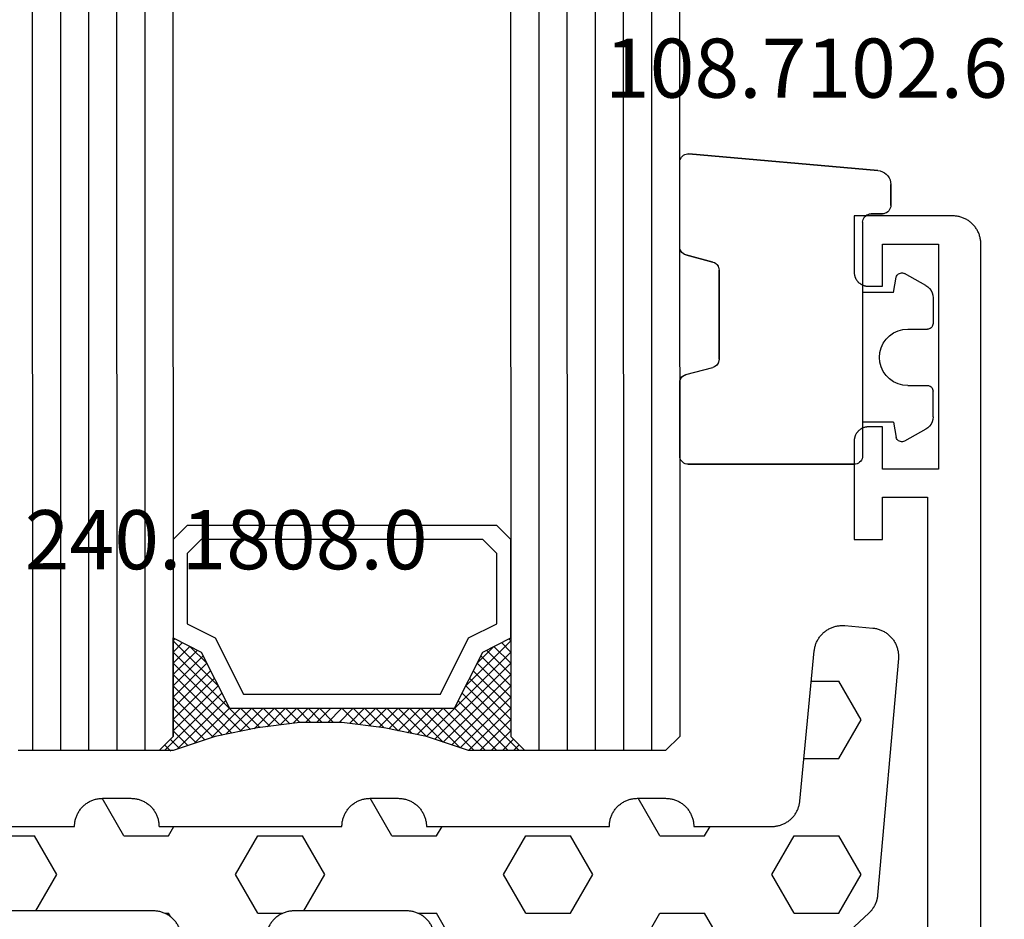
# Model space of a CAD drawing. Units: millimetres. Extents: x 0 to 1637, y -3091 to -50.
# Drawn here: x 1536 to 1571, y -2339 to -2307 of the extents above; entities that cross this region are included whole.
import ezdxf
from ezdxf.enums import TextEntityAlignment as Align

# ---------------------------------------------------------------- set-up
doc = ezdxf.new("R2010")
doc.units = ezdxf.units.MM
for name, color, linetype in [('CrossSectionsGlass', 4, 'Continuous'), ('CrossSectionsGums', 1, 'Continuous'), ('CrossSectionsProfils', 7, 'Continuous'), ('CrossSectionsTexts', 3, 'Continuous')]:
    doc.layers.add(name, color=color, linetype=linetype)
doc.styles.get("Standard").update_dxf_attribs({"font": 'complex.shx', "height": 60})

# ---------------------------------------------------------------- blocks, each defined once
blk = doc.blocks.new('42_mm', base_point=(1822.09, -0.4))
at = {"layer": 'CrossSectionsGlass'}
for p, q in [((0.5, 0), (0, -0.5)), ((1842.99, -0.4), (0.5, 0)), ((0, -0.5), (0, -5.5)), ((1843.49, -1.4), (0, -1)), ((1843.49, -2.4), (0, -2)), ((1843.49, -3.4), (0, -3)), ((1843.49, -4.4), (0, -4)), ((1843.49, -5.4), (0, -5)), ((0.5, -6), (0, -5.5)), ((0, -5.7), (2.033, -7.733)), ((0, -5.9), (0.2, -5.7)), ((0, -6.3), (0.4, -5.9)), ((0, -6.7), (0.7, -6)), ((0, -7.1), (1.1, -6)), ((0, -7.5), (1.5, -6)), ((0, -6.1), (1.767, -7.867)), ((0.1, -7.8), (1.9, -6)), ((0.2, -8.1), (2.3, -6)), ((0.3, -8.4), (2.7, -6)), ((0.4, -8.7), (3.1, -6)), ((1842.99, -6.4), (0.5, -6)), ((0.5, -9), (3.5, -6)), ((0.7, -6), (2.3, -7.6)), ((1.1, -6), (2.567, -7.467)), ((1.5, -6), (2.833, -7.333)), ((1.9, -6), (3.1, -7.2)), ((2.3, -6), (3.367, -7.067)), ((2.3, -7.6), (3.9, -6)), ((2.7, -6), (3.567, -6.867)), ((3.1, -6), (3.7, -6.6)), ((3.5, -6), (3.833, -6.333)), ((3.9, -6), (3.967, -6.067)), ((0, -6.5), (1.5, -8)), ((3.1, -7.2), (3.7, -6.6)), ((0, -6.9), (1.5, -8.4)), ((0, -7.3), (1.5, -8.8)), ((0.1, -7.8), (1.5, -9.2)), ((0.3, -8.4), (1.5, -9.6)), ((0.567, -9.333), (1.5, -8.4)), ((0.5, -9), (1.5, -10)), ((0.633, -9.667), (1.5, -8.8)), ((0.7, -10), (1.5, -9.2)), ((0.6, -9.5), (1.5, -10.4)), ((0.767, -10.333), (1.5, -9.6)), ((0.7, -10), (1.5, -10.8)), ((0.824, -10.676), (1.5, -10)), ((0.871, -11.029), (1.5, -10.4)), ((0.8, -10.5), (1.5, -11.2)), ((0.918, -11.382), (1.5, -10.8)), ((0.862, -10.962), (1.5, -11.6)), ((0.923, -11.423), (1.5, -12)), ((0.965, -11.735), (1.5, -11.2)), ((1, -12.1), (1.5, -11.6)), ((1, -12.5), (1.5, -12)), ((1, -12.3), (1.5, -12.8)), ((1, -12.9), (1.5, -12.4)), ((1, -12.7), (1.5, -13.2)), ((1, -13.3), (1.5, -12.8)), ((0.969, -13.731), (1.5, -13.2)), ((1, -13.1), (1.5, -13.6)), ((0.908, -14.192), (1.5, -13.6)), ((1, -13.5), (1.5, -14)), ((0.953, -13.853), (1.5, -14.4)), ((0.846, -14.654), (1.5, -14)), ((0.906, -14.206), (1.5, -14.8)), ((0.775, -15.125), (1.5, -14.4)), ((0.859, -14.559), (1.5, -15.2)), ((0.675, -15.625), (1.5, -14.8)), ((0.812, -14.912), (1.5, -15.6)), ((0.575, -16.125), (1.5, -15.2)), ((0.75, -15.25), (3.5, -18)), ((0.45, -16.65), (1.5, -15.6)), ((0.683, -15.583), (3.1, -18)), ((0.25, -17.25), (1.5, -16)), ((0.617, -15.917), (2.7, -18)), ((0, -18.3), (2.033, -16.267)), ((0.05, -17.85), (1.767, -16.133)), ((0.55, -16.25), (2.3, -18)), ((0.7, -18), (2.3, -16.4)), ((2.3, -16.4), (3.9, -18)), ((0.475, -16.575), (1.9, -18)), ((1.1, -18), (2.567, -16.533)), ((1.5, -18), (2.833, -16.667)), ((0.375, -16.875), (1.5, -18)), ((1.9, -18), (3.1, -16.8)), ((2.3, -18), (3.367, -16.933)), ((2.7, -18), (3.567, -17.133)), ((3.1, -16.8), (3.7, -17.4)), ((0.175, -17.475), (0.7, -18)), ((0.275, -17.175), (1.1, -18)), ((3.1, -18), (3.7, -17.4)), ((0.075, -17.775), (0.4, -18.1)), ((3.5, -18), (3.833, -17.667)), ((-0.025, -18.075), (0.2, -18.3)), ((0.5, -18), (0, -18.5)), ((1842.99, -18.4), (0.5, -18)), ((3.9, -18), (3.967, -17.933)), ((0, -18.5), (0, -23.5)), ((1843.49, -19.4), (0, -19)), ((1843.49, -20.4), (0, -20)), ((1843.49, -21.4), (0, -21)), ((1843.49, -22.4), (0, -22)), ((1843.49, -23.4), (0, -23))]:
    blk.add_line(p, q, dxfattribs=at)
at = {"layer": 'CrossSectionsGlass', "flags": 128}
for points in [[(4, -18), (3.5, -17), (1.5, -16), (1.5, -8), (3.5, -7), (4, -6), (0.5, -6), (0, -5.5), (0, -7.5), (0.5, -9), (0.8, -10.5), (1, -12), (1, -13.5), (0.8, -15), (0.5, -16.5), (0, -18), (0, -18.5), (0.5, -18), (4, -18)], [(7.5, -6), (8, -6.5), (8, -17.5), (7.5, -18), (4, -18), (3.5, -17), (1.5, -16), (1.5, -8), (3.5, -7), (4, -6), (7.5, -6)], [(7, -6.5), (7.5, -7), (7.5, -17), (7, -17.5), (4.5, -17.5), (4, -16.5), (2, -15.5), (2, -8.5), (4, -7.5), (4.5, -6.5), (7, -6.5)]]:
    blk.add_lwpolyline(points, dxfattribs=at)
blk = doc.blocks.new('08_33152_X', base_point=(-25, -3.196))
at = {"layer": 'CrossSectionsProfils', "flags": 128}
blk.add_lwpolyline([(-24, -3.196), (126.1, -3.196), (126.133, -3.195), (126.165, -3.194), (126.198, -3.191), (126.231, -3.187), (126.263, -3.183), (126.295, -3.177), (126.327, -3.17), (126.359, -3.162), (126.39, -3.153), (126.421, -3.143), (126.452, -3.132), (126.483, -3.12), (126.513, -3.107), (126.542, -3.093), (126.571, -3.078), (126.6, -3.062), (126.628, -3.045), (126.656, -3.027), (126.682, -3.009), (126.709, -2.989), (126.734, -2.969), (126.759, -2.948), (126.784, -2.926), (126.807, -2.903), (126.83, -2.88), (126.852, -2.855), (126.873, -2.83), (126.893, -2.805), (126.913, -2.779), (126.931, -2.752), (126.949, -2.724), (126.966, -2.696), (126.982, -2.667), (126.997, -2.638), (127.011, -2.609), (127.024, -2.579), (127.036, -2.548), (127.047, -2.517), (127.057, -2.486), (127.066, -2.455), (127.074, -2.423), (127.081, -2.391), (127.087, -2.359), (127.091, -2.327), (127.095, -2.294), (127.098, -2.261), (127.099, -2.229), (127.1, -2.196), (127.1, -2.196), (127.1, 1.304), (125.1, 1.304), (125.084, 1.304), (125.067, 1.303), (125.051, 1.302), (125.035, 1.3), (125.019, 1.297), (125.002, 1.294), (124.986, 1.291), (124.971, 1.287), (124.955, 1.282), (124.939, 1.277), (124.924, 1.272), (124.909, 1.266), (124.894, 1.259), (124.879, 1.252), (124.864, 1.245), (124.85, 1.237), (124.836, 1.229), (124.822, 1.22), (124.809, 1.21), (124.796, 1.201), (124.783, 1.19), (124.77, 1.18), (124.758, 1.169), (124.746, 1.158), (124.735, 1.146), (124.724, 1.134), (124.713, 1.121), (124.703, 1.108), (124.694, 1.095), (124.684, 1.082), (124.675, 1.068), (124.667, 1.054), (124.659, 1.04), (124.652, 1.025), (124.645, 1.01), (124.638, 0.995), (124.632, 0.98), (124.627, 0.965), (124.622, 0.949), (124.617, 0.933), (124.613, 0.918), (124.61, 0.902), (124.607, 0.885), (124.604, 0.869), (124.602, 0.853), (124.601, 0.837), (124.6, 0.82), (124.6, 0.804), (124.6, 0.804), (124.6, 0.304), (126.1, 0.304), (126.1, -1.696), (118.1, -1.696), (118.1, 0.304), (119.6, 0.304), (119.6, 0.804), (119.6, 0.82), (119.599, 0.837), (119.598, 0.853), (119.596, 0.869), (119.593, 0.885), (119.59, 0.902), (119.587, 0.918), (119.583, 0.933), (119.578, 0.949), (119.573, 0.965), (119.568, 0.98), (119.562, 0.995), (119.555, 1.01), (119.548, 1.025), (119.541, 1.04), (119.533, 1.054), (119.525, 1.068), (119.516, 1.082), (119.506, 1.095), (119.497, 1.108), (119.487, 1.121), (119.476, 1.134), (119.465, 1.146), (119.454, 1.158), (119.442, 1.169), (119.43, 1.18), (119.417, 1.19), (119.404, 1.201), (119.391, 1.21), (119.378, 1.22), (119.364, 1.229), (119.35, 1.237), (119.336, 1.245), (119.321, 1.252), (119.306, 1.259), (119.291, 1.266), (119.276, 1.272), (119.261, 1.277), (119.245, 1.282), (119.229, 1.287), (119.214, 1.291), (119.198, 1.294), (119.181, 1.297), (119.165, 1.3), (119.149, 1.302), (119.133, 1.303), (119.116, 1.304), (119.1, 1.304), (119.1, 1.304), (115.6, 1.304), (115.6, 0.304), (117.1, 0.304), (117.1, -1.296), (97.6, -1.296)], dxfattribs=at)
blk = doc.blocks.new('108_7102_6_TEXT_2', base_point=(-4.2, -2313.79))
at = {"layer": 'CrossSectionsTexts'}
blk.add_text('108.7102.6', height=2.1, dxfattribs=at).set_placement((-6.2, -2309.69), align=Align.CENTER)
blk = doc.blocks.new('108_7102_6', base_point=(1938.713, 632.631))
at = {"layer": 'CrossSectionsGums', "color": 252, "true_color": 0x848484}
for p, q in [((1938.169, 634.143), (1944.886, 634.731)), ((1944.886, 634.731), (1938.169, 634.143)), ((1944.936, 634.731), (1944.886, 634.731)), ((1944.936, 634.731), (1944.886, 634.731)), ((1944.985, 634.723), (1944.936, 634.731)), ((1944.985, 634.723), (1944.936, 634.731)), ((1945.032, 634.707), (1944.985, 634.723)), ((1945.032, 634.707), (1944.985, 634.723)), ((1945.076, 634.684), (1945.032, 634.707)), ((1945.076, 634.684), (1945.032, 634.707)), ((1945.115, 634.653), (1945.076, 634.684)), ((1945.115, 634.653), (1945.076, 634.684)), ((1945.149, 634.617), (1945.115, 634.653)), ((1945.149, 634.617), (1945.115, 634.653)), ((1945.176, 634.575), (1945.149, 634.617)), ((1945.176, 634.575), (1945.149, 634.617)), ((1945.196, 634.53), (1945.176, 634.575)), ((1945.196, 634.53), (1945.176, 634.575)), ((1945.209, 634.482), (1945.196, 634.53)), ((1945.209, 634.482), (1945.196, 634.53)), ((1945.213, 634.432), (1945.209, 634.482)), ((1945.213, 634.432), (1945.209, 634.482)), ((1945.213, 631.434), (1945.213, 634.432)), ((1945.213, 631.434), (1945.213, 634.432)), ((1937.817, 633.952), (1937.773, 633.883)), ((1937.817, 633.952), (1937.773, 633.883)), ((1937.873, 634.012), (1937.817, 633.952)), ((1937.873, 634.012), (1937.817, 633.952)), ((1937.938, 634.063), (1937.873, 634.012)), ((1937.938, 634.063), (1937.873, 634.012)), ((1938.01, 634.102), (1937.938, 634.063)), ((1938.01, 634.102), (1937.938, 634.063)), ((1938.088, 634.13), (1938.01, 634.102)), ((1938.088, 634.13), (1938.01, 634.102)), ((1938.169, 634.143), (1938.088, 634.13)), ((1938.169, 634.143), (1938.088, 634.13)), ((1937.719, 633.727), (1937.713, 633.645)), ((1937.719, 633.727), (1937.713, 633.645)), ((1937.713, 632.903), (1937.713, 633.645)), ((1937.713, 633.645), (1937.713, 632.903)), ((1937.74, 633.807), (1937.719, 633.727)), ((1937.74, 633.807), (1937.719, 633.727)), ((1937.773, 633.883), (1937.74, 633.807)), ((1937.773, 633.883), (1937.74, 633.807)), ((1937.713, 632.903), (1937.717, 632.851)), ((1937.713, 632.903), (1937.717, 632.851)), ((1937.717, 632.851), (1937.731, 632.801)), ((1937.717, 632.851), (1937.731, 632.801)), ((1937.731, 632.801), (1937.753, 632.753)), ((1937.731, 632.801), (1937.753, 632.753)), ((1937.753, 632.753), (1937.783, 632.711)), ((1937.753, 632.753), (1937.783, 632.711)), ((1937.783, 632.711), (1937.82, 632.674)), ((1937.783, 632.711), (1937.82, 632.674)), ((1937.82, 632.674), (1937.863, 632.644)), ((1937.82, 632.674), (1937.863, 632.644)), ((1937.863, 632.644), (1937.91, 632.622)), ((1937.863, 632.644), (1937.91, 632.622)), ((1937.91, 632.622), (1937.961, 632.608)), ((1937.91, 632.622), (1937.961, 632.608)), ((1937.961, 632.608), (1938.013, 632.603)), ((1937.961, 632.608), (1938.013, 632.603)), ((1938.413, 632.603), (1938.013, 632.603)), ((1938.013, 632.603), (1938.413, 632.603)), ((1938.465, 632.599), (1938.413, 632.603)), ((1938.465, 632.599), (1938.413, 632.603)), ((1938.515, 632.585), (1938.465, 632.599)), ((1938.515, 632.585), (1938.465, 632.599)), ((1938.563, 632.563), (1938.515, 632.585)), ((1938.563, 632.563), (1938.515, 632.585)), ((1938.605, 632.533), (1938.563, 632.563)), ((1938.605, 632.533), (1938.563, 632.563)), ((1938.642, 632.496), (1938.605, 632.533)), ((1938.642, 632.496), (1938.605, 632.533)), ((1938.672, 632.453), (1938.642, 632.496)), ((1938.672, 632.453), (1938.642, 632.496)), ((1938.695, 632.406), (1938.672, 632.453)), ((1938.695, 632.406), (1938.672, 632.453)), ((1938.708, 632.356), (1938.695, 632.406)), ((1938.708, 632.356), (1938.695, 632.406)), ((1938.713, 632.303), (1938.708, 632.356)), ((1938.713, 632.303), (1938.708, 632.356)), ((1938.713, 632.303), (1938.713, 624.003)), ((1938.713, 632.303), (1938.713, 624.003)), ((1944.99, 631.144), (1944.035, 630.888)), ((1944.035, 630.888), (1944.99, 631.144)), ((1944.99, 631.144), (1945.043, 631.163)), ((1944.99, 631.144), (1945.036, 631.16)), ((1945.036, 631.16), (1945.079, 631.184)), ((1945.043, 631.163), (1945.091, 631.192)), ((1945.079, 631.184), (1945.118, 631.215)), ((1945.091, 631.192), (1945.133, 631.23)), ((1945.118, 631.215), (1945.151, 631.251)), ((1945.133, 631.23), (1945.167, 631.274)), ((1945.151, 631.251), (1945.177, 631.292)), ((1945.167, 631.274), (1945.192, 631.324)), ((1945.177, 631.292), (1945.197, 631.337)), ((1945.192, 631.324), (1945.207, 631.378)), ((1945.197, 631.337), (1945.209, 631.385)), ((1945.207, 631.378), (1945.213, 631.434)), ((1945.209, 631.385), (1945.213, 631.434)), ((1943.859, 630.758), (1943.833, 630.708)), ((1943.875, 630.781), (1943.848, 630.74)), ((1943.893, 630.802), (1943.859, 630.758)), ((1943.908, 630.817), (1943.875, 630.781)), ((1943.934, 630.84), (1943.893, 630.802)), ((1943.946, 630.848), (1943.908, 630.817)), ((1943.982, 630.868), (1943.934, 630.84)), ((1943.989, 630.871), (1943.946, 630.848)), ((1944.035, 630.888), (1943.982, 630.868)), ((1944.035, 630.888), (1943.989, 630.871)), ((1936.47, 630.057), (1937.228, 630.478)), ((1937.261, 630.493), (1937.228, 630.478)), ((1937.297, 630.501), (1937.261, 630.493)), ((1937.333, 630.503), (1937.297, 630.501)), ((1937.369, 630.499), (1937.333, 630.503)), ((1937.403, 630.488), (1937.369, 630.499)), ((1937.435, 630.47), (1937.403, 630.488)), ((1937.464, 630.448), (1937.435, 630.47)), ((1937.487, 630.42), (1937.464, 630.448)), ((1937.506, 630.389), (1937.487, 630.42)), ((1943.818, 630.654), (1943.813, 630.598)), ((1943.817, 630.647), (1943.813, 630.598)), ((1943.813, 630.598), (1943.813, 627.438)), ((1943.813, 627.438), (1943.813, 630.598)), ((1943.829, 630.695), (1943.817, 630.647)), ((1943.833, 630.708), (1943.818, 630.654)), ((1943.848, 630.74), (1943.829, 630.695)), ((1936.47, 630.057), (1936.397, 630.008)), ((1937.518, 630.355), (1937.506, 630.389)), ((1937.613, 629.803), (1937.518, 630.355)), ((1936.22, 629.708), (1936.213, 629.62)), ((1936.244, 629.794), (1936.22, 629.708)), ((1936.282, 629.874), (1936.244, 629.794)), ((1936.333, 629.946), (1936.282, 629.874)), ((1936.397, 630.008), (1936.333, 629.946)), ((1937.613, 629.803), (1938.713, 629.803)), ((1936.213, 629.62), (1936.213, 628.703)), ((1936.213, 628.703), (1936.216, 628.669)), ((1936.216, 628.669), (1936.225, 628.635)), ((1936.225, 628.635), (1936.239, 628.603)), ((1936.239, 628.603), (1936.259, 628.575)), ((1936.259, 628.575), (1936.284, 628.55)), ((1936.284, 628.55), (1936.313, 628.53)), ((1936.313, 628.53), (1936.344, 628.516)), ((1936.344, 628.516), (1936.378, 628.507)), ((1936.378, 628.507), (1936.413, 628.503)), ((1937.113, 628.503), (1936.413, 628.503)), ((1937.286, 628.488), (1937.113, 628.503)), ((1937.455, 628.443), (1937.286, 628.488)), ((1937.613, 628.37), (1937.455, 628.443)), ((1937.755, 628.27), (1937.613, 628.37)), ((1937.879, 628.146), (1937.755, 628.27)), ((1937.979, 628.003), (1937.879, 628.146)), ((1938.052, 627.845), (1937.979, 628.003)), ((1938.097, 627.677), (1938.052, 627.845)), ((1938.113, 627.503), (1938.097, 627.677)), ((1938.052, 627.161), (1938.097, 627.33)), ((1938.097, 627.33), (1938.113, 627.503)), ((1943.813, 627.438), (1943.817, 627.389)), ((1943.813, 627.438), (1943.818, 627.382)), ((1943.817, 627.389), (1943.829, 627.341)), ((1943.818, 627.382), (1943.833, 627.328)), ((1943.829, 627.341), (1943.848, 627.296)), ((1943.833, 627.328), (1943.859, 627.278)), ((1943.848, 627.296), (1943.875, 627.255)), ((1943.859, 627.278), (1943.893, 627.234)), ((1943.875, 627.255), (1943.908, 627.219)), ((1937.879, 626.861), (1937.979, 627.003)), ((1937.979, 627.003), (1938.052, 627.161)), ((1943.893, 627.234), (1943.934, 627.196)), ((1943.908, 627.219), (1943.946, 627.188)), ((1943.934, 627.196), (1943.982, 627.167)), ((1943.946, 627.188), (1943.989, 627.164)), ((1943.982, 627.167), (1944.035, 627.148)), ((1943.989, 627.164), (1944.035, 627.148)), ((1944.99, 626.892), (1944.035, 627.148)), ((1944.99, 626.892), (1944.035, 627.148)), ((1937.286, 626.519), (1937.455, 626.564)), ((1937.455, 626.564), (1937.613, 626.637)), ((1937.613, 626.637), (1937.755, 626.737)), ((1937.755, 626.737), (1937.879, 626.861)), ((1945.036, 626.875), (1944.99, 626.892)), ((1945.043, 626.872), (1944.99, 626.892)), ((1945.079, 626.851), (1945.036, 626.875)), ((1945.091, 626.843), (1945.043, 626.872)), ((1945.118, 626.821), (1945.079, 626.851)), ((1945.133, 626.806), (1945.091, 626.843)), ((1945.151, 626.785), (1945.118, 626.821)), ((1945.167, 626.762), (1945.133, 626.806)), ((1945.177, 626.743), (1945.151, 626.785)), ((1945.192, 626.712), (1945.167, 626.762)), ((1945.197, 626.698), (1945.177, 626.743)), ((1945.207, 626.658), (1945.192, 626.712)), ((1945.209, 626.651), (1945.197, 626.698)), ((1945.213, 626.602), (1945.207, 626.658)), ((1945.213, 626.602), (1945.209, 626.651)), ((1945.213, 624.003), (1945.213, 626.602)), ((1945.213, 624.003), (1945.213, 626.602)), ((1936.216, 626.338), (1936.213, 626.303)), ((1936.213, 625.387), (1936.213, 626.303)), ((1936.225, 626.372), (1936.216, 626.338)), ((1936.239, 626.403), (1936.225, 626.372)), ((1936.259, 626.432), (1936.239, 626.403)), ((1936.284, 626.457), (1936.259, 626.432)), ((1936.313, 626.477), (1936.284, 626.457)), ((1936.344, 626.491), (1936.313, 626.477)), ((1936.378, 626.5), (1936.344, 626.491)), ((1936.413, 626.503), (1936.378, 626.5)), ((1937.113, 626.503), (1936.413, 626.503)), ((1937.113, 626.503), (1937.286, 626.519)), ((1936.213, 625.387), (1936.22, 625.299)), ((1936.22, 625.299), (1936.244, 625.213)), ((1936.244, 625.213), (1936.282, 625.133)), ((1937.613, 625.203), (1937.518, 624.652)), ((1937.613, 625.203), (1938.713, 625.203)), ((1936.282, 625.133), (1936.333, 625.061)), ((1936.333, 625.061), (1936.397, 624.999)), ((1936.397, 624.999), (1936.47, 624.95)), ((1936.47, 624.95), (1937.228, 624.529)), ((1937.228, 624.529), (1937.261, 624.514)), ((1937.261, 624.514), (1937.297, 624.506)), ((1937.297, 624.506), (1937.333, 624.504)), ((1937.333, 624.504), (1937.369, 624.508)), ((1937.369, 624.508), (1937.403, 624.519)), ((1937.403, 624.519), (1937.435, 624.536)), ((1937.435, 624.536), (1937.464, 624.559)), ((1937.464, 624.559), (1937.487, 624.586)), ((1937.487, 624.586), (1937.506, 624.618)), ((1937.506, 624.618), (1937.518, 624.652)), ((1938.713, 624.003), (1938.717, 623.951)), ((1938.713, 624.003), (1938.717, 623.951)), ((1938.717, 623.951), (1938.731, 623.901)), ((1938.717, 623.951), (1938.731, 623.901)), ((1938.731, 623.901), (1938.753, 623.853)), ((1938.731, 623.901), (1938.753, 623.853)), ((1938.753, 623.853), (1938.783, 623.811)), ((1938.753, 623.853), (1938.783, 623.811)), ((1938.783, 623.811), (1938.82, 623.774)), ((1938.783, 623.811), (1938.82, 623.774)), ((1938.82, 623.774), (1938.863, 623.744)), ((1938.82, 623.774), (1938.863, 623.744)), ((1945.063, 623.744), (1945.105, 623.774)), ((1945.063, 623.744), (1945.105, 623.774)), ((1945.105, 623.774), (1945.142, 623.811)), ((1945.105, 623.774), (1945.142, 623.811)), ((1945.142, 623.811), (1945.172, 623.853)), ((1945.142, 623.811), (1945.172, 623.853)), ((1945.172, 623.853), (1945.195, 623.901)), ((1945.172, 623.853), (1945.195, 623.901)), ((1945.195, 623.901), (1945.208, 623.951)), ((1945.195, 623.901), (1945.208, 623.951)), ((1945.208, 623.951), (1945.213, 624.003)), ((1945.208, 623.951), (1945.213, 624.003)), ((1938.863, 623.744), (1938.91, 623.722)), ((1938.863, 623.744), (1938.91, 623.722)), ((1938.91, 623.722), (1938.961, 623.708)), ((1938.91, 623.722), (1938.961, 623.708)), ((1938.961, 623.708), (1939.013, 623.703)), ((1938.961, 623.708), (1939.013, 623.703)), ((1944.913, 623.703), (1939.013, 623.703)), ((1939.013, 623.703), (1944.913, 623.703)), ((1944.913, 623.703), (1944.965, 623.708)), ((1944.913, 623.703), (1944.965, 623.708)), ((1944.965, 623.708), (1945.015, 623.722)), ((1944.965, 623.708), (1945.015, 623.722)), ((1945.015, 623.722), (1945.063, 623.744)), ((1945.015, 623.722), (1945.063, 623.744))]:
    blk.add_line(p, q, dxfattribs=at)
blk = doc.blocks.new('240_1808_0_TEXT_2', base_point=(-50.7, -2342.39))
at = {"layer": 'CrossSectionsTexts'}
blk.add_text('240.1808.0', height=2.1, dxfattribs=at).set_placement((-26.814, -2326.449), align=Align.CENTER)
blk = doc.blocks.new('240_1808_0', base_point=(4.535, -8.326))
at = {"layer": 'CrossSectionsGums', "color": 252, "true_color": 0x848484}
for p, q in [((5.499, -9.525), (6.874, -8.731)), ((6.874, -8.731), (8.249, -9.525)), ((5.499, -9.525), (5.499, -11.113)), ((8.249, -9.525), (8.249, -11.113)), ((5.499, -11.113), (6.874, -11.906)), ((6.874, -11.906), (8.249, -11.113)), ((3.835, -13.661), (4.124, -13.494)), ((4.124, -13.494), (5.499, -14.288)), ((8.249, -14.288), (9.624, -13.494)), ((9.624, -13.494), (10.999, -14.288)), ((5.499, -14.288), (5.499, -15.875)), ((8.249, -14.288), (8.249, -15.875)), ((10.999, -14.288), (10.999, -15.875)), ((4.124, -16.669), (5.499, -15.875)), ((8.249, -15.875), (9.624, -16.669)), ((9.624, -16.669), (10.999, -15.875)), ((3.835, -16.502), (4.124, -16.669)), ((5.499, -19.05), (6.874, -18.256)), ((6.874, -18.256), (8.249, -19.05)), ((10.999, -19.05), (12.334, -18.279)), ((5.499, -19.05), (5.499, -20.638)), ((8.249, -19.05), (8.249, -20.638)), ((10.999, -19.05), (10.999, -20.638)), ((5.499, -20.638), (6.692, -21.326)), ((7.057, -21.326), (8.249, -20.638)), ((10.999, -20.638), (11.335, -20.832)), ((8.335, -23.763), (9.624, -23.019)), ((9.624, -23.019), (10.999, -23.813)), ((10.999, -23.813), (10.999, -25.4)), ((8.335, -25.45), (9.624, -26.194)), ((9.624, -26.194), (10.999, -25.4)), ((10.999, -28.575), (12.335, -27.804)), ((10.999, -28.575), (10.999, -30.163)), ((8.249, -30.032), (8.249, -30.163)), ((8.132, -30.23), (8.249, -30.163)), ((10.999, -30.163), (11.335, -30.357)), ((6.302, -30.626), (6.874, -30.956)), ((6.874, -30.956), (7.46, -30.618)), ((3.838, -32.709), (4.124, -32.544)), ((4.124, -32.544), (5.499, -33.338)), ((8.249, -33.338), (9.624, -32.544)), ((9.624, -32.544), (10.999, -33.338)), ((5.499, -33.338), (5.499, -33.626)), ((8.249, -33.338), (8.249, -34.22)), ((10.999, -33.338), (10.999, -34.925)), ((8.335, -34.975), (9.624, -35.719)), ((9.624, -35.719), (10.999, -34.925)), ((10.999, -38.1), (12.335, -37.328)), ((10.999, -38.1), (10.999, -39.688)), ((8.249, -39.032), (8.249, -39.688)), ((5.499, -39.626), (5.499, -39.688)), ((5.499, -39.688), (6.874, -40.481)), ((6.874, -40.481), (8.249, -39.688)), ((10.999, -39.688), (11.335, -39.882)), ((3.835, -42.236), (4.124, -42.069)), ((4.124, -42.069), (5.499, -42.863)), ((8.249, -42.863), (9.624, -42.069)), ((9.624, -42.069), (10.999, -42.863)), ((5.499, -42.863), (5.499, -44.45)), ((8.249, -42.863), (8.249, -44.45)), ((10.999, -42.863), (10.999, -44.45)), ((4.124, -45.244), (5.499, -44.45)), ((8.249, -44.45), (9.624, -45.244)), ((9.624, -45.244), (10.999, -44.45)), ((3.835, -45.077), (4.124, -45.244)), ((5.499, -47.625), (6.874, -46.831)), ((6.874, -46.831), (8.249, -47.625)), ((10.999, -47.625), (12.335, -46.853)), ((5.499, -47.625), (5.499, -49.213)), ((8.249, -47.625), (8.249, -49.213)), ((10.999, -47.625), (10.999, -49.213)), ((5.499, -49.213), (6.874, -50.006)), ((6.874, -50.006), (8.249, -49.213)), ((10.999, -49.213), (11.335, -49.407)), ((8.249, -52.388), (9.624, -51.594)), ((9.624, -51.594), (10.999, -52.388)), ((8.249, -52.388), (8.249, -53.975)), ((10.999, -52.388), (10.999, -53.975)), ((13.748, -52.741), (13.748, -53.975)), ((16.498, -53.004), (16.498, -53.975)), ((8.249, -53.975), (9.624, -54.769)), ((9.624, -54.769), (10.999, -53.975)), ((13.748, -53.975), (15.123, -54.769)), ((15.123, -54.769), (16.498, -53.975))]:
    blk.add_line(p, q, dxfattribs=at)
at = {"layer": 'CrossSectionsGums', "color": 252, "true_color": 0x848484, "flags": 128}
blk.add_lwpolyline([(11.335, -45.826), (11.368, -45.826), (11.4, -45.828), (11.433, -45.831), (11.465, -45.834), (11.498, -45.839), (11.53, -45.845), (11.562, -45.852), (11.594, -45.86), (11.625, -45.869), (11.656, -45.879), (11.687, -45.89), (11.718, -45.902), (11.748, -45.915), (11.777, -45.929), (11.806, -45.944), (11.835, -45.96), (11.863, -45.977), (11.89, -45.994), (11.917, -46.013), (11.944, -46.033), (11.969, -46.053), (11.994, -46.074), (12.018, -46.096), (12.042, -46.119), (12.065, -46.142), (12.087, -46.167), (12.108, -46.191), (12.128, -46.217), (12.148, -46.243), (12.166, -46.27), (12.184, -46.298), (12.201, -46.326), (12.217, -46.354), (12.232, -46.384), (12.246, -46.413), (12.259, -46.443), (12.271, -46.474), (12.282, -46.504), (12.292, -46.536), (12.301, -46.567), (12.309, -46.599), (12.316, -46.631), (12.322, -46.663), (12.326, -46.695), (12.33, -46.728), (12.333, -46.76), (12.334, -46.793), (12.335, -46.826), (12.335, -46.826), (12.335, -47.826), (12.334, -47.859), (12.333, -47.891), (12.33, -47.924), (12.326, -47.956), (12.322, -47.989), (12.316, -48.021), (12.309, -48.053), (12.301, -48.085), (12.292, -48.116), (12.282, -48.147), (12.271, -48.178), (12.259, -48.209), (12.246, -48.239), (12.232, -48.268), (12.217, -48.297), (12.201, -48.326), (12.184, -48.354), (12.166, -48.381), (12.148, -48.408), (12.128, -48.435), (12.108, -48.46), (12.087, -48.485), (12.065, -48.509), (12.042, -48.533), (12.018, -48.556), (11.994, -48.578), (11.969, -48.599), (11.944, -48.619), (11.917, -48.639), (11.89, -48.657), (11.863, -48.675), (11.835, -48.692), (11.806, -48.708), (11.777, -48.723), (11.748, -48.737), (11.718, -48.75), (11.687, -48.762), (11.656, -48.773), (11.625, -48.783), (11.594, -48.792), (11.562, -48.8), (11.53, -48.807), (11.498, -48.813), (11.465, -48.817), (11.433, -48.821), (11.4, -48.824), (11.368, -48.825), (11.335, -48.826), (11.335, -48.826), (11.335, -51.601), (11.335, -51.632), (11.337, -51.662), (11.339, -51.693), (11.342, -51.723), (11.347, -51.753), (11.352, -51.783), (11.358, -51.813), (11.365, -51.843), (11.373, -51.873), (11.381, -51.902), (11.391, -51.931), (11.401, -51.96), (11.413, -51.988), (11.425, -52.016), (11.438, -52.044), (11.452, -52.071), (11.467, -52.098), (11.482, -52.124), (11.499, -52.15), (11.516, -52.175), (11.534, -52.2), (11.553, -52.224), (11.572, -52.248), (11.592, -52.271), (11.613, -52.293), (11.634, -52.315), (11.657, -52.336), (11.679, -52.356), (11.703, -52.376), (11.727, -52.395), (11.751, -52.413), (11.776, -52.431), (11.802, -52.447), (11.828, -52.463), (11.855, -52.478), (11.882, -52.492), (11.909, -52.506), (11.937, -52.518), (11.965, -52.53), (11.994, -52.541), (12.023, -52.551), (12.052, -52.56), (12.081, -52.568), (12.111, -52.576), (12.141, -52.582), (12.171, -52.588), (12.201, -52.592), (12.231, -52.596), (12.231, -52.596), (17.579, -53.108), (17.611, -53.111), (17.643, -53.116), (17.675, -53.122), (17.707, -53.129), (17.738, -53.137), (17.769, -53.146), (17.8, -53.156), (17.83, -53.167), (17.861, -53.179), (17.89, -53.192), (17.919, -53.206), (17.948, -53.221), (17.977, -53.237), (18.004, -53.253), (18.031, -53.271), (18.058, -53.289), (18.084, -53.309), (18.109, -53.329), (18.134, -53.35), (18.158, -53.371), (18.182, -53.394), (18.204, -53.417), (18.226, -53.441), (18.247, -53.466), (18.267, -53.491), (18.286, -53.517), (18.305, -53.544), (18.323, -53.571), (18.339, -53.598), (18.355, -53.627), (18.37, -53.655), (18.384, -53.685), (18.397, -53.714), (18.409, -53.744), (18.42, -53.775), (18.431, -53.805), (18.44, -53.836), (18.448, -53.868), (18.455, -53.899), (18.461, -53.931), (18.466, -53.963), (18.47, -53.995), (18.473, -54.028), (18.475, -54.06), (18.476, -54.092), (18.475, -54.125), (18.474, -54.157), (18.472, -54.189), (18.472, -54.189), (18.385, -55.186), (18.381, -55.218), (18.377, -55.251), (18.371, -55.283), (18.365, -55.315), (18.357, -55.347), (18.349, -55.378), (18.339, -55.41), (18.328, -55.44), (18.316, -55.471), (18.304, -55.501), (18.29, -55.531), (18.276, -55.56), (18.26, -55.589), (18.243, -55.617), (18.226, -55.645), (18.208, -55.672), (18.188, -55.698), (18.168, -55.724), (18.147, -55.75), (18.126, -55.774), (18.103, -55.798), (18.08, -55.821), (18.056, -55.843), (18.031, -55.864), (18.006, -55.885), (17.98, -55.905), (17.953, -55.924), (17.926, -55.942), (17.898, -55.959), (17.869, -55.975), (17.841, -55.99), (17.811, -56.005), (17.781, -56.018), (17.751, -56.03), (17.72, -56.042), (17.689, -56.052), (17.658, -56.061), (17.626, -56.07), (17.594, -56.077), (17.562, -56.083), (17.53, -56.088), (17.497, -56.092), (17.465, -56.095), (17.432, -56.097), (17.399, -56.098), (17.367, -56.098), (17.334, -56.097), (17.301, -56.095), (17.301, -56.095), (8.898, -55.359), (8.882, -55.358), (8.867, -55.356), (8.852, -55.354), (8.837, -55.352), (8.822, -55.35), (8.807, -55.347), (8.792, -55.344), (8.777, -55.341), (8.762, -55.338), (8.747, -55.334), (8.732, -55.331), (8.717, -55.327), (8.703, -55.323), (8.688, -55.318), (8.673, -55.313), (8.659, -55.309), (8.645, -55.304), (8.63, -55.298), (8.616, -55.293), (8.602, -55.287), (8.588, -55.281), (8.574, -55.275), (8.56, -55.268), (8.546, -55.262), (8.532, -55.255), (8.519, -55.248), (8.505, -55.241), (8.492, -55.233), (8.479, -55.226), (8.466, -55.218), (8.453, -55.21), (8.44, -55.202), (8.427, -55.193), (8.414, -55.185), (8.402, -55.176), (8.389, -55.167), (8.377, -55.158), (8.365, -55.148), (8.353, -55.139), (8.341, -55.129), (8.33, -55.119), (8.318, -55.109), (8.307, -55.099), (8.296, -55.088), (8.285, -55.077), (8.274, -55.067), (8.263, -55.056), (8.253, -55.045), (8.253, -55.045), (3.835, -50.3), (3.835, -40.626), (3.835, -40.593), (3.837, -40.56), (3.84, -40.528), (3.843, -40.495), (3.848, -40.463), (3.854, -40.431), (3.861, -40.399), (3.869, -40.367), (3.878, -40.336), (3.888, -40.304), (3.899, -40.274), (3.911, -40.243), (3.924, -40.213), (3.938, -40.184), (3.953, -40.154), (3.969, -40.126), (3.986, -40.098), (4.003, -40.07), (4.022, -40.043), (4.042, -40.017), (4.062, -39.991), (4.083, -39.967), (4.105, -39.942), (4.128, -39.919), (4.151, -39.896), (4.176, -39.874), (4.201, -39.853), (4.226, -39.833), (4.252, -39.813), (4.279, -39.794), (4.307, -39.777), (4.335, -39.76), (4.364, -39.744), (4.393, -39.729), (4.422, -39.715), (4.452, -39.702), (4.483, -39.69), (4.513, -39.679), (4.545, -39.669), (4.576, -39.66), (4.608, -39.652), (4.64, -39.645), (4.672, -39.639), (4.704, -39.634), (4.737, -39.631), (4.769, -39.628), (4.802, -39.626), (4.835, -39.626), (4.835, -39.626), (7.335, -39.626), (7.368, -39.625), (7.4, -39.624), (7.433, -39.621), (7.465, -39.617), (7.498, -39.613), (7.53, -39.607), (7.562, -39.6), (7.594, -39.592), (7.625, -39.583), (7.656, -39.573), (7.687, -39.562), (7.718, -39.55), (7.748, -39.537), (7.777, -39.523), (7.806, -39.508), (7.835, -39.492), (7.863, -39.475), (7.89, -39.457), (7.917, -39.439), (7.944, -39.419), (7.969, -39.399), (7.994, -39.378), (8.018, -39.356), (8.042, -39.333), (8.065, -39.309), (8.087, -39.285), (8.108, -39.26), (8.128, -39.235), (8.148, -39.208), (8.166, -39.181), (8.184, -39.154), (8.201, -39.126), (8.217, -39.097), (8.232, -39.068), (8.246, -39.039), (8.259, -39.009), (8.271, -38.978), (8.282, -38.947), (8.292, -38.916), (8.301, -38.885), (8.309, -38.853), (8.316, -38.821), (8.322, -38.789), (8.326, -38.756), (8.33, -38.724), (8.333, -38.691), (8.334, -38.659), (8.335, -38.626), (8.335, -38.626), (8.335, -34.626), (8.334, -34.593), (8.333, -34.56), (8.33, -34.528), (8.326, -34.495), (8.322, -34.463), (8.316, -34.431), (8.309, -34.399), (8.301, -34.367), (8.292, -34.336), (8.282, -34.304), (8.271, -34.274), (8.259, -34.243), (8.246, -34.213), (8.232, -34.184), (8.217, -34.154), (8.201, -34.126), (8.184, -34.098), (8.166, -34.07), (8.148, -34.043), (8.128, -34.017), (8.108, -33.991), (8.087, -33.967), (8.065, -33.942), (8.042, -33.919), (8.018, -33.896), (7.994, -33.874), (7.969, -33.853), (7.944, -33.833), (7.917, -33.813), (7.89, -33.794), (7.863, -33.777), (7.835, -33.76), (7.806, -33.744), (7.777, -33.729), (7.748, -33.715), (7.718, -33.702), (7.687, -33.69), (7.656, -33.679), (7.625, -33.669), (7.594, -33.66), (7.562, -33.652), (7.53, -33.645), (7.498, -33.639), (7.465, -33.634), (7.433, -33.631), (7.4, -33.628), (7.368, -33.626), (7.335, -33.626), (7.335, -33.626), (4.835, -33.626), (4.802, -33.625), (4.769, -33.624), (4.737, -33.621), (4.704, -33.617), (4.672, -33.613), (4.64, -33.607), (4.608, -33.6), (4.576, -33.592), (4.545, -33.583), (4.513, -33.573), (4.483, -33.562), (4.452, -33.55), (4.422, -33.537), (4.393, -33.523), (4.364, -33.508), (4.335, -33.492), (4.307, -33.475), (4.279, -33.457), (4.252, -33.439), (4.226, -33.419), (4.201, -33.399), (4.176, -33.378), (4.151, -33.356), (4.128, -33.333), (4.105, -33.309), (4.083, -33.285), (4.062, -33.26), (4.042, -33.235), (4.022, -33.208), (4.003, -33.181), (3.986, -33.154), (3.969, -33.126), (3.953, -33.097), (3.938, -33.068), (3.924, -33.039), (3.911, -33.009), (3.899, -32.978), (3.888, -32.947), (3.878, -32.916), (3.869, -32.885), (3.861, -32.853), (3.854, -32.821), (3.848, -32.789), (3.843, -32.756), (3.84, -32.724), (3.837, -32.691), (3.835, -32.659), (3.835, -32.626), (3.835, -32.626), (3.835, -31.626), (3.835, -31.593), (3.837, -31.56), (3.84, -31.528), (3.843, -31.495), (3.848, -31.463), (3.854, -31.431), (3.861, -31.399), (3.869, -31.367), (3.878, -31.336), (3.888, -31.304), (3.899, -31.274), (3.911, -31.243), (3.924, -31.213), (3.938, -31.184), (3.953, -31.154), (3.969, -31.126), (3.986, -31.098), (4.003, -31.07), (4.022, -31.043), (4.042, -31.017), (4.062, -30.991), (4.083, -30.967), (4.105, -30.942), (4.128, -30.919), (4.151, -30.896), (4.176, -30.874), (4.201, -30.853), (4.226, -30.833), (4.252, -30.813), (4.279, -30.794), (4.307, -30.777), (4.335, -30.76), (4.364, -30.744), (4.393, -30.729), (4.422, -30.715), (4.452, -30.702), (4.483, -30.69), (4.513, -30.679), (4.545, -30.669), (4.576, -30.66), (4.608, -30.652), (4.64, -30.645), (4.672, -30.639), (4.704, -30.634), (4.737, -30.631), (4.769, -30.628), (4.802, -30.626), (4.835, -30.626), (4.835, -30.626), (7.335, -30.626), (7.368, -30.625), (7.4, -30.624), (7.433, -30.621), (7.465, -30.617), (7.498, -30.613), (7.53, -30.607), (7.562, -30.6), (7.594, -30.592), (7.625, -30.583), (7.656, -30.573), (7.687, -30.562), (7.718, -30.55), (7.748, -30.537), (7.777, -30.523), (7.806, -30.508), (7.835, -30.492), (7.863, -30.475), (7.89, -30.457), (7.917, -30.439), (7.944, -30.419), (7.969, -30.399), (7.994, -30.378), (8.018, -30.356), (8.042, -30.333), (8.065, -30.309), (8.087, -30.285), (8.108, -30.26), (8.128, -30.235), (8.148, -30.208), (8.166, -30.181), (8.184, -30.154), (8.201, -30.126), (8.217, -30.097), (8.232, -30.068), (8.246, -30.039), (8.259, -30.009), (8.271, -29.978), (8.282, -29.947), (8.292, -29.916), (8.301, -29.885), (8.309, -29.853), (8.316, -29.821), (8.322, -29.789), (8.326, -29.756), (8.33, -29.724), (8.333, -29.691), (8.334, -29.659), (8.335, -29.626), (8.335, -29.626), (8.335, -22.326), (8.334, -22.293), (8.333, -22.26), (8.33, -22.228), (8.326, -22.195), (8.322, -22.163), (8.316, -22.131), (8.309, -22.099), (8.301, -22.067), (8.292, -22.036), (8.282, -22.004), (8.271, -21.974), (8.259, -21.943), (8.246, -21.913), (8.232, -21.884), (8.217, -21.854), (8.201, -21.826), (8.184, -21.798), (8.166, -21.77), (8.148, -21.743), (8.128, -21.717), (8.108, -21.691), (8.087, -21.667), (8.065, -21.642), (8.042, -21.619), (8.018, -21.596), (7.994, -21.574), (7.969, -21.553), (7.944, -21.533), (7.917, -21.513), (7.89, -21.494), (7.863, -21.477), (7.835, -21.46), (7.806, -21.444), (7.777, -21.429), (7.748, -21.415), (7.718, -21.402), (7.687, -21.39), (7.656, -21.379), (7.625, -21.369), (7.594, -21.36), (7.562, -21.352), (7.53, -21.345), (7.498, -21.339), (7.465, -21.334), (7.433, -21.331), (7.4, -21.328), (7.368, -21.326), (7.335, -21.326), (7.335, -21.326), (4.835, -21.326), (4.802, -21.325), (4.769, -21.324), (4.737, -21.321), (4.704, -21.317), (4.672, -21.313), (4.64, -21.307), (4.608, -21.3), (4.576, -21.292), (4.545, -21.283), (4.513, -21.273), (4.483, -21.262), (4.452, -21.25), (4.422, -21.237), (4.393, -21.223), (4.364, -21.208), (4.335, -21.192), (4.307, -21.175), (4.279, -21.157), (4.252, -21.139), (4.226, -21.119), (4.201, -21.099), (4.176, -21.078), (4.151, -21.056), (4.128, -21.033), (4.105, -21.009), (4.083, -20.985), (4.062, -20.96), (4.042, -20.935), (4.022, -20.908), (4.003, -20.881), (3.986, -20.854), (3.969, -20.826), (3.953, -20.797), (3.938, -20.768), (3.924, -20.739), (3.911, -20.709), (3.899, -20.678), (3.888, -20.647), (3.878, -20.616), (3.869, -20.585), (3.861, -20.553), (3.854, -20.521), (3.848, -20.489), (3.843, -20.456), (3.84, -20.424), (3.837, -20.391), (3.835, -20.359), (3.835, -20.326), (3.835, -20.326), (3.835, -9.326), (3.835, -9.293), (3.837, -9.26), (3.84, -9.228), (3.843, -9.195), (3.848, -9.163), (3.854, -9.131), (3.861, -9.099), (3.869, -9.067), (3.878, -9.036), (3.888, -9.004), (3.899, -8.974), (3.911, -8.943), (3.924, -8.913), (3.938, -8.884), (3.953, -8.854), (3.969, -8.826), (3.986, -8.798), (4.003, -8.77), (4.022, -8.743), (4.042, -8.717), (4.062, -8.691), (4.083, -8.667), (4.105, -8.642), (4.128, -8.619), (4.151, -8.596), (4.176, -8.574), (4.201, -8.553), (4.226, -8.533), (4.252, -8.513), (4.279, -8.494), (4.307, -8.477), (4.335, -8.46), (4.364, -8.444), (4.393, -8.429), (4.422, -8.415), (4.452, -8.402), (4.483, -8.39), (4.513, -8.379), (4.545, -8.369), (4.576, -8.36), (4.608, -8.352), (4.64, -8.345), (4.672, -8.339), (4.704, -8.334), (4.737, -8.331), (4.769, -8.328), (4.802, -8.326), (4.835, -8.326), (4.835, -8.326), (6.335, -8.326), (6.498, -8.329), (6.662, -8.337), (6.825, -8.35), (6.988, -8.369), (7.149, -8.393), (7.31, -8.422), (7.47, -8.456), (7.629, -8.496), (7.786, -8.541), (7.942, -8.591), (8.096, -8.646), (8.248, -8.706), (8.398, -8.772), (8.546, -8.842), (8.692, -8.916), (8.835, -8.996), (8.975, -9.08), (9.113, -9.169), (9.247, -9.262), (9.379, -9.359), (9.507, -9.461), (9.632, -9.567), (9.753, -9.677), (9.87, -9.79), (9.984, -9.908), (10.094, -10.029), (10.2, -10.154), (10.302, -10.282), (10.399, -10.413), (10.492, -10.548), (10.581, -10.686), (10.665, -10.826), (10.745, -10.969), (10.819, -11.114), (10.889, -11.262), (10.954, -11.412), (11.014, -11.565), (11.07, -11.719), (11.12, -11.874), (11.165, -12.032), (11.204, -12.19), (11.239, -12.35), (11.268, -12.511), (11.292, -12.673), (11.311, -12.836), (11.324, -12.999), (11.332, -13.162), (11.335, -13.326), (11.335, -13.326), (11.335, -17.326), (11.368, -17.326), (11.4, -17.328), (11.433, -17.331), (11.465, -17.334), (11.498, -17.339), (11.53, -17.345), (11.562, -17.352), (11.594, -17.36), (11.625, -17.369), (11.656, -17.379), (11.687, -17.39), (11.718, -17.402), (11.748, -17.415), (11.777, -17.429), (11.806, -17.444), (11.835, -17.46), (11.863, -17.477), (11.89, -17.494), (11.917, -17.513), (11.944, -17.533), (11.969, -17.553), (11.994, -17.574), (12.018, -17.596), (12.042, -17.619), (12.065, -17.642), (12.087, -17.667), (12.108, -17.691), (12.128, -17.717), (12.148, -17.743), (12.166, -17.77), (12.184, -17.798), (12.201, -17.826), (12.217, -17.854), (12.232, -17.884), (12.246, -17.913), (12.259, -17.943), (12.271, -17.974), (12.282, -18.004), (12.292, -18.036), (12.301, -18.067), (12.309, -18.099), (12.316, -18.131), (12.322, -18.163), (12.326, -18.195), (12.33, -18.228), (12.333, -18.26), (12.334, -18.293), (12.335, -18.326), (12.335, -18.326), (12.335, -19.326), (12.334, -19.359), (12.333, -19.391), (12.33, -19.424), (12.326, -19.456), (12.322, -19.489), (12.316, -19.521), (12.309, -19.553), (12.301, -19.585), (12.292, -19.616), (12.282, -19.647), (12.271, -19.678), (12.259, -19.709), (12.246, -19.739), (12.232, -19.768), (12.217, -19.797), (12.201, -19.826), (12.184, -19.854), (12.166, -19.881), (12.148, -19.908), (12.128, -19.935), (12.108, -19.96), (12.087, -19.985), (12.065, -20.009), (12.042, -20.033), (12.018, -20.056), (11.994, -20.078), (11.969, -20.099), (11.944, -20.119), (11.917, -20.139), (11.89, -20.157), (11.863, -20.175), (11.835, -20.192), (11.806, -20.208), (11.777, -20.223), (11.748, -20.237), (11.718, -20.25), (11.687, -20.262), (11.656, -20.273), (11.625, -20.283), (11.594, -20.292), (11.562, -20.3), (11.53, -20.307), (11.498, -20.313), (11.465, -20.317), (11.433, -20.321), (11.4, -20.324), (11.368, -20.325), (11.335, -20.326), (11.335, -20.326), (11.335, -26.826), (11.368, -26.826), (11.4, -26.828), (11.433, -26.831), (11.465, -26.834), (11.498, -26.839), (11.53, -26.845), (11.562, -26.852), (11.594, -26.86), (11.625, -26.869), (11.656, -26.879), (11.687, -26.89), (11.718, -26.902), (11.748, -26.915), (11.777, -26.929), (11.806, -26.944), (11.835, -26.96), (11.863, -26.977), (11.89, -26.994), (11.917, -27.013), (11.944, -27.033), (11.969, -27.053), (11.994, -27.074), (12.018, -27.096), (12.042, -27.119), (12.065, -27.142), (12.087, -27.167), (12.108, -27.191), (12.128, -27.217), (12.148, -27.243), (12.166, -27.27), (12.184, -27.298), (12.201, -27.326), (12.217, -27.354), (12.232, -27.384), (12.246, -27.413), (12.259, -27.443), (12.271, -27.474), (12.282, -27.504), (12.292, -27.536), (12.301, -27.567), (12.309, -27.599), (12.316, -27.631), (12.322, -27.663), (12.326, -27.695), (12.33, -27.728), (12.333, -27.76), (12.334, -27.793), (12.335, -27.826), (12.335, -27.826), (12.335, -28.826), (12.334, -28.859), (12.333, -28.891), (12.33, -28.924), (12.326, -28.956), (12.322, -28.989), (12.316, -29.021), (12.309, -29.053), (12.301, -29.085), (12.292, -29.116), (12.282, -29.147), (12.271, -29.178), (12.259, -29.209), (12.246, -29.239), (12.232, -29.268), (12.217, -29.297), (12.201, -29.326), (12.184, -29.354), (12.166, -29.381), (12.148, -29.408), (12.128, -29.435), (12.108, -29.46), (12.087, -29.485), (12.065, -29.509), (12.042, -29.533), (12.018, -29.556), (11.994, -29.578), (11.969, -29.599), (11.944, -29.619), (11.917, -29.639), (11.89, -29.657), (11.863, -29.675), (11.835, -29.692), (11.806, -29.708), (11.777, -29.723), (11.748, -29.737), (11.718, -29.75), (11.687, -29.762), (11.656, -29.773), (11.625, -29.783), (11.594, -29.792), (11.562, -29.8), (11.53, -29.807), (11.498, -29.813), (11.465, -29.817), (11.433, -29.821), (11.4, -29.824), (11.368, -29.825), (11.335, -29.826), (11.335, -29.826), (11.335, -36.326), (11.368, -36.326), (11.4, -36.328), (11.433, -36.331), (11.465, -36.334), (11.498, -36.339), (11.53, -36.345), (11.562, -36.352), (11.594, -36.36), (11.625, -36.369), (11.656, -36.379), (11.687, -36.39), (11.718, -36.402), (11.748, -36.415), (11.777, -36.429), (11.806, -36.444), (11.835, -36.46), (11.863, -36.477), (11.89, -36.494), (11.917, -36.513), (11.944, -36.533), (11.969, -36.553), (11.994, -36.574), (12.018, -36.596), (12.042, -36.619), (12.065, -36.642), (12.087, -36.667), (12.108, -36.691), (12.128, -36.717), (12.148, -36.743), (12.166, -36.77), (12.184, -36.798), (12.201, -36.826), (12.217, -36.854), (12.232, -36.884), (12.246, -36.913), (12.259, -36.943), (12.271, -36.974), (12.282, -37.004), (12.292, -37.036), (12.301, -37.067), (12.309, -37.099), (12.316, -37.131), (12.322, -37.163), (12.326, -37.195), (12.33, -37.228), (12.333, -37.26), (12.334, -37.293), (12.335, -37.326), (12.335, -37.326), (12.335, -38.326), (12.334, -38.359), (12.333, -38.391), (12.33, -38.424), (12.326, -38.456), (12.322, -38.489), (12.316, -38.521), (12.309, -38.553), (12.301, -38.585), (12.292, -38.616), (12.282, -38.647), (12.271, -38.678), (12.259, -38.709), (12.246, -38.739), (12.232, -38.768), (12.217, -38.797), (12.201, -38.826), (12.184, -38.854), (12.166, -38.881), (12.148, -38.908), (12.128, -38.935), (12.108, -38.96), (12.087, -38.985), (12.065, -39.009), (12.042, -39.033), (12.018, -39.056), (11.994, -39.078), (11.969, -39.099), (11.944, -39.119), (11.917, -39.139), (11.89, -39.157), (11.863, -39.175), (11.835, -39.192), (11.806, -39.208), (11.777, -39.223), (11.748, -39.237), (11.718, -39.25), (11.687, -39.262), (11.656, -39.273), (11.625, -39.283), (11.594, -39.292), (11.562, -39.3), (11.53, -39.307), (11.498, -39.313), (11.465, -39.317), (11.433, -39.321), (11.4, -39.324), (11.368, -39.325), (11.335, -39.326), (11.335, -39.326), (11.335, -45.826)], dxfattribs=at)
blk = doc.blocks.new('CS_11VERT1', base_point=(0, -370))
at = {"layer": 'CrossSectionsGlass', "yscale": -1, "rotation": 90.00000000000001}
blk.add_blockref('42_mm', (-11.1, -510.8), dxfattribs=at)
at = {"layer": 'CrossSectionsGums', "yscale": -1, "rotation": 180}
blk.add_blockref('108_7102_6', (-4.2, -2313.79), dxfattribs=at)
at = {"layer": 'CrossSectionsGums', "rotation": 90.00000000000001}
blk.add_blockref('240_1808_0', (-50.7, -2342.39), dxfattribs=at)
at = {"layer": 'CrossSectionsProfils', "rotation": 90.00000000000001}
blk.add_blockref('08_33152_X', (0, -2465.99), dxfattribs=at)
at = {"layer": 'CrossSectionsTexts'}
for name, p in [('108_7102_6_TEXT_2', (-4.2, -2313.79)), ('240_1808_0_TEXT_2', (-50.7, -2342.39))]:
    blk.add_blockref(name, p, dxfattribs=at)

msp = doc.modelspace()

# ---------------------------------------------------------------- block references
msp.add_blockref('CS_11VERT1', (1570, -370))
at = {"layer": 'CrossSectionsGlass', "yscale": -1, "rotation": 90.00000000000001}
msp.add_blockref('42_mm', (1558.9, -510.8), dxfattribs=at)
at = {"layer": 'CrossSectionsGums', "yscale": -1, "rotation": 180}
msp.add_blockref('108_7102_6', (1565.8, -2313.79), dxfattribs=at)
at = {"layer": 'CrossSectionsGums', "rotation": 90.00000000000001}
msp.add_blockref('240_1808_0', (1519.3, -2342.39), dxfattribs=at)
at = {"layer": 'CrossSectionsProfils', "rotation": 90.00000000000001}
msp.add_blockref('08_33152_X', (1570, -2465.99), dxfattribs=at)
at = {"layer": 'CrossSectionsTexts'}
for name, p in [('108_7102_6_TEXT_2', (1565.8, -2313.79)), ('240_1808_0_TEXT_2', (1519.3, -2342.39))]:
    msp.add_blockref(name, p, dxfattribs=at)

doc.saveas('drawing.dxf')
